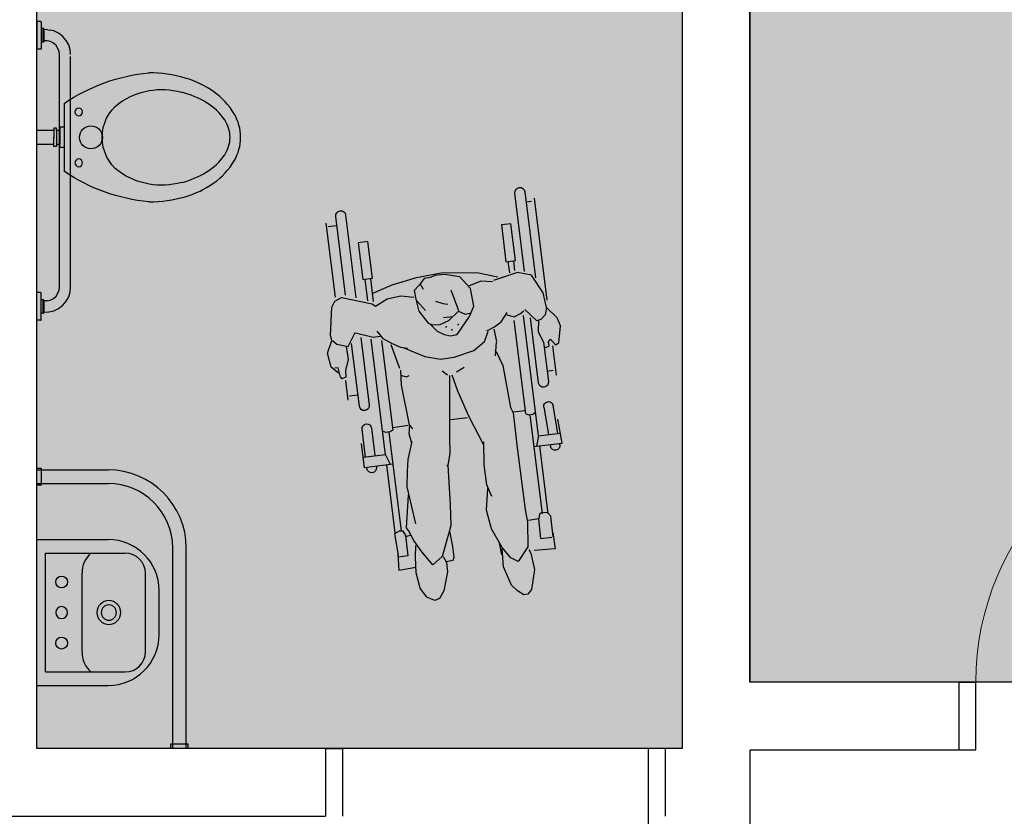
# Model space of a CAD drawing. Units: millimetres. Extents: x 11610 to 12046, y 17804 to 18189.
# Drawn here: x 11865 to 11868, y 18031 to 18033 of the extents above; entities that cross this region are included whole.
import ezdxf

# ---------------------------------------------------------------- set-up
doc = ezdxf.new("R2010")
doc.units = ezdxf.units.MM
for name, color, linetype in [('AR-ALV', 3, 'Continuous'), ('AR-PIS', 1, 'Continuous'), ('AR-POR', 2, 'Continuous'), ('AR-SAN', 1, 'Continuous'), ('XX-HTC', 201, 'Continuous'), ('XX-HTC RTF.', 22, 'Continuous'), ('XX-HTC SANIT.', 252, 'Continuous'), ('XX-SMB', 2, 'Continuous')]:
    doc.layers.add(name, color=color, linetype=linetype)
doc.layers.add('AR-POR1', color=1, linetype='Continuous', lineweight=9)
doc.layers.add('AR-ÁREA SANIT.', color=252, linetype='Continuous', plot=False)

# ---------------------------------------------------------------- blocks, each defined once
blk = doc.blocks.new('pne')
at = {"layer": 'XX-SMB', "color": 10}
for p, q in [((0.0467, -0.4465), (0.0601, -0.144)), ((0.0872, -0.1232), (0.0759, -0.3781)), ((0.106, -0.3566), (0.1164, -0.1245)), ((0.0692, -0.1529), (0.085, -0.1537)), ((0.6184, -0.1499), (0.6076, -0.3946)), ((0.6372, -0.3845), (0.6476, -0.1512)), ((0.6678, -0.3887), (0.6776, -0.1687)), ((0.6719, -0.1795), (0.6478, -0.1784)), ((0.1305, -0.3227), (0.1354, -0.2136)), ((0.1354, -0.2136), (0.1634, -0.2148)), ((0.1634, -0.2148), (0.1586, -0.3239)), ((0.5547, -0.3415), (0.5596, -0.2325)), ((0.5596, -0.2325), (0.5876, -0.2337)), ((0.5876, -0.2337), (0.5827, -0.3428)), ((0.1586, -0.3239), (0.1305, -0.3227)), ((0.1365, -0.3236), (0.1352, -0.3522)), ((0.1528, -0.3237), (0.1513, -0.3572)), ((0.3512, -0.3419), (0.2463, -0.3485)), ((0.2972, -0.3579), (0.3421, -0.3476)), ((0.3421, -0.3476), (0.3704, -0.3481)), ((0.4254, -0.3493), (0.3512, -0.3419)), ((0.5827, -0.3428), (0.5547, -0.3415)), ((0.5606, -0.3425), (0.5577, -0.4095)), ((0.577, -0.3426), (0.5742, -0.406)), ((0.0571, -0.4243), (0.0864, -0.3698)), ((0.0864, -0.3698), (0.1278, -0.3588)), ((0.1278, -0.3588), (0.1992, -0.3759)), ((0.2463, -0.3485), (0.1862, -0.3666)), ((0.2025, -0.3802), (0.2372, -0.3749)), ((0.2372, -0.3749), (0.2746, -0.3873)), ((0.2692, -0.3943), (0.2972, -0.3579)), ((0.3704, -0.3481), (0.3843, -0.353)), ((0.3843, -0.353), (0.403, -0.3541)), ((0.403, -0.3541), (0.419, -0.3724)), ((0.4152, -0.3708), (0.4083, -0.385)), ((0.419, -0.3724), (0.4352, -0.3868)), ((0.498, -0.3654), (0.4254, -0.3493)), ((0.5587, -0.3862), (0.498, -0.3654)), ((0.2632, -0.4465), (0.2692, -0.3943)), ((0.3086, -0.4574), (0.3259, -0.3943)), ((0.4352, -0.3868), (0.4324, -0.4125)), ((0.475, -0.3993), (0.4377, -0.4066)), ((0.5156, -0.4055), (0.475, -0.3993)), ((0.5519, -0.424), (0.5156, -0.4055)), ((0.6494, -0.3904), (0.5609, -0.4162)), ((0.6698, -0.4002), (0.6494, -0.3904)), ((0.6809, -0.4171), (0.6698, -0.4002)), ((0.0503, -0.468), (0.0571, -0.4243)), ((0.3536, -0.4318), (0.3397, -0.4352)), ((0.3752, -0.4237), (0.3536, -0.4318)), ((0.4066, -0.4484), (0.4304, -0.4169)), ((0.4324, -0.4125), (0.4261, -0.4489)), ((0.5609, -0.4162), (0.5519, -0.424)), ((0.6912, -0.4998), (0.6809, -0.4171)), ((0.2787, -0.4761), (0.2632, -0.4465)), ((0.3091, -0.4583), (0.2903, -0.4682)), ((0.3404, -0.4835), (0.3091, -0.4583)), ((0.4261, -0.4489), (0.4015, -0.4866)), ((0.0212, -0.5004), (0.0503, -0.468)), ((0.0503, -0.468), (0.0563, -0.4891)), ((0.0563, -0.4891), (0.07, -0.5018)), ((0.1141, -0.4684), (0.0818, -0.5046)), ((0.1037, -0.8425), (0.1196, -0.4857)), ((0.1281, -0.4792), (0.1177, -0.4725)), ((0.1472, -0.4878), (0.1281, -0.4792)), ((0.1713, -0.4785), (0.1472, -0.4878)), ((0.1871, -0.4992), (0.1668, -0.4733)), ((0.2903, -0.4682), (0.2771, -0.4663)), ((0.3184, -0.526), (0.2787, -0.4761)), ((0.3547, -0.4736), (0.3279, -0.4726)), ((0.3667, -0.4927), (0.3404, -0.4835)), ((0.3889, -0.4917), (0.3667, -0.4927)), ((0.395, -0.4904), (0.3767, -0.5119)), ((0.4015, -0.4866), (0.3889, -0.4917)), ((0.0138, -0.5249), (0.0212, -0.5004)), ((0.07, -0.5018), (0.0818, -0.5046)), ((0.0769, -0.5038), (0.0801, -0.5363)), ((0.0913, -0.6873), (0.0999, -0.4948)), ((0.1492, -0.4984), (0.1369, -0.7741)), ((0.2072, -0.5128), (0.1871, -0.4992)), ((0.2103, -0.519), (0.2054, -0.5555)), ((0.2311, -0.5229), (0.2072, -0.5128)), ((0.3767, -0.5119), (0.3574, -0.5229)), ((0.5381, -0.5202), (0.5135, -0.5368)), ((0.5544, -0.4978), (0.5381, -0.5202)), ((0.5665, -0.5148), (0.5442, -0.5137)), ((0.5575, -0.8627), (0.5727, -0.5201)), ((0.6166, -0.4978), (0.5665, -0.5148)), ((0.6023, -0.5129), (0.5934, -0.7127)), ((0.6421, -0.5359), (0.6179, -0.4963)), ((0.6864, -0.515), (0.6744, -0.5262)), ((0.6878, -0.5143), (0.6912, -0.4998)), ((0.7039, -0.5512), (0.6878, -0.5143)), ((0.0225, -0.5741), (0.0138, -0.5249)), ((0.0801, -0.5363), (0.067, -0.5698)), ((0.24, -0.5529), (0.2271, -0.525)), ((0.3387, -0.529), (0.3184, -0.526)), ((0.3574, -0.5229), (0.3387, -0.529)), ((0.4881, -0.5499), (0.4681, -0.5548)), ((0.5135, -0.5368), (0.4881, -0.5499)), ((0.5029, -0.5852), (0.5147, -0.5408)), ((0.5424, -0.5259), (0.5305, -0.7916)), ((0.6226, -0.714), (0.6308, -0.5284)), ((0.6744, -0.5262), (0.6421, -0.5359)), ((0.6475, -0.5351), (0.6451, -0.5744)), ((0.033, -0.5797), (0.0225, -0.5741)), ((0.0465, -0.5621), (0.033, -0.5797)), ((0.0521, -0.5689), (0.0465, -0.5621)), ((0.0513, -0.5817), (0.0521, -0.5689)), ((0.0674, -0.5687), (0.0622, -0.686)), ((0.2067, -0.558), (0.2124, -0.5977)), ((0.2741, -0.5773), (0.24, -0.5529)), ((0.3331, -0.5924), (0.2741, -0.5773)), ((0.4781, -0.5531), (0.4185, -0.5834)), ((0.6451, -0.5744), (0.6552, -0.6063)), ((0.6962, -0.5924), (0.7039, -0.5512)), ((0.0368, -0.6685), (0.0406, -0.5821)), ((0.0664, -0.5862), (0.0513, -0.5817)), ((0.2087, -0.5849), (0.1922, -0.6283)), ((0.3736, -0.5952), (0.3331, -0.5924)), ((0.4185, -0.5834), (0.3736, -0.5952)), ((0.4951, -0.6131), (0.5029, -0.5852)), ((0.6552, -0.6063), (0.6558, -0.6251)), ((0.6716, -0.6243), (0.6756, -0.5963)), ((0.6756, -0.5963), (0.6862, -0.5965)), ((0.6765, -0.6123), (0.6962, -0.5924)), ((0.1922, -0.6283), (0.1789, -0.7526)), ((0.3063, -0.625), (0.3301, -0.6364)), ((0.357, -0.6431), (0.371, -0.6301)), ((0.4776, -0.6388), (0.469, -0.6359)), ((0.4923, -0.6336), (0.4776, -0.6388)), ((0.4943, -0.6621), (0.4923, -0.6178)), ((0.6543, -0.6931), (0.6568, -0.6352)), ((0.6558, -0.6251), (0.6674, -0.6297)), ((0.6716, -0.6243), (0.6674, -0.6297)), ((0.0643, -0.6544), (0.0458, -0.6536)), ((0.3302, -0.6929), (0.3432, -0.6447)), ((0.3509, -0.6445), (0.3656, -0.8243)), ((0.4801, -0.7801), (0.4943, -0.6621)), ((0.3041, -0.7683), (0.3302, -0.6929)), ((0.6496, -0.6813), (0.6255, -0.6802)), ((0.1789, -0.7526), (0.1729, -0.7693)), ((0.046, -0.8399), (0.0535, -0.7575)), ((0.0818, -0.7601), (0.0744, -0.841)), ((0.1154, -0.7778), (0.1069, -0.7728)), ((0.1245, -0.7786), (0.1115, -1.0723)), ((0.1279, -0.7783), (0.1154, -0.7778)), ((0.1369, -0.7741), (0.1279, -0.7783)), ((0.1717, -0.766), (0.1372, -0.7649)), ((0.1729, -0.7693), (0.1695, -0.8726)), ((0.2673, -0.8553), (0.3041, -0.7683)), ((0.3577, -0.7743), (0.3077, -0.7724)), ((0.4708, -0.7931), (0.4801, -0.7801)), ((0.4832, -0.8062), (0.479, -0.78)), ((0.5284, -0.7839), (0.4836, -0.7813)), ((0.592, -0.781), (0.5884, -0.8622)), ((0.6167, -0.8653), (0.6204, -0.7823)), ((0.0361, -0.8695), (0.0432, -0.7981)), ((0.4778, -0.8353), (0.4832, -0.8062)), ((0.5425, -0.7972), (0.5294, -1.0909)), ((0.5305, -0.7916), (0.5391, -0.7966)), ((0.5391, -0.7966), (0.5516, -0.7972)), ((0.5516, -0.7972), (0.5606, -0.7929)), ((0.1038, -0.8425), (0.0391, -0.8396)), ((0.3656, -0.8243), (0.3683, -0.8736)), ((0.4918, -0.8818), (0.4757, -0.8303)), ((0.6224, -0.8955), (0.6251, -0.8239)), ((0.1206, -0.8732), (0.0362, -0.8694)), ((0.0429, -0.8737), (0.0432, -0.8698)), ((0.104, -0.8427), (0.1124, -0.8723)), ((0.2698, -0.9147), (0.266, -0.8477)), ((0.5572, -0.8629), (0.5462, -0.8916)), ((0.5575, -0.8627), (0.6235, -0.8656)), ((0.0716, -0.871), (0.0712, -0.8762)), ((0.0933, -1.0737), (0.1022, -0.8724)), ((0.1695, -0.8726), (0.1597, -1.056)), ((0.3683, -0.8736), (0.3767, -0.9074)), ((0.4969, -0.9165), (0.4918, -0.8818)), ((0.538, -0.8918), (0.6224, -0.8955)), ((0.5474, -1.0939), (0.5563, -0.8926)), ((0.5869, -0.895), (0.5868, -0.8975)), ((0.6152, -0.8988), (0.6153, -0.8949)), ((0.267, -0.9749), (0.2698, -0.9147)), ((0.3767, -0.9074), (0.3792, -1.0251)), ((0.3767, -0.9074), (0.3801, -0.9095)), ((0.5012, -0.9621), (0.4969, -0.9165)), ((0.2546, -1.01), (0.267, -0.9749)), ((0.2738, -1.0484), (0.265, -0.9856)), ((0.484, -1.0728), (0.5012, -0.9621)), ((0.5128, -1.0821), (0.4996, -0.9865)), ((0.3792, -1.0251), (0.3825, -1.0856)), ((0.0865, -1.0818), (0.0944, -1.0711)), ((0.0944, -1.0711), (0.1112, -1.0683)), ((0.1122, -1.0686), (0.1192, -1.0717)), ((0.1192, -1.0717), (0.122, -1.0863)), ((0.1597, -1.056), (0.1561, -1.0936)), ((0.2634, -1.1047), (0.2738, -1.0484)), ((0.0846, -1.1426), (0.0865, -1.0818)), ((0.1212, -1.1449), (0.122, -1.0863)), ((0.1232, -1.0864), (0.1526, -1.0885)), ((0.1561, -1.0936), (0.161, -1.1659)), ((0.3808, -1.1479), (0.3863, -1.1018)), ((0.3825, -1.0856), (0.3906, -1.1107)), ((0.4941, -1.1212), (0.5074, -1.0901)), ((0.5074, -1.0901), (0.5128, -1.0821)), ((0.5162, -1.1044), (0.5231, -1.0912)), ((0.5231, -1.0912), (0.5355, -1.0896)), ((0.5355, -1.0896), (0.549, -1.097)), ((0.549, -1.097), (0.544, -1.1601)), ((0.0803, -1.1782), (0.0832, -1.1302)), ((0.2361, -1.1618), (0.2634, -1.1047)), ((0.3906, -1.1107), (0.4143, -1.174)), ((0.4735, -1.1555), (0.4941, -1.1212)), ((0.5025, -1.1059), (0.5146, -1.1078)), ((0.5146, -1.1645), (0.5162, -1.1044)), ((0.1212, -1.1449), (0.0885, -1.1433)), ((0.2394, -1.1839), (0.2428, -1.1475)), ((0.3798, -1.1796), (0.3808, -1.1479)), ((0.4438, -1.1963), (0.4735, -1.1555)), ((0.4933, -1.1702), (0.4896, -1.1356)), ((0.5448, -1.1585), (0.545, -1.2045)), ((0.0814, -1.1784), (0.1431, -1.1787)), ((0.1535, -1.1857), (0.1467, -1.2343)), ((0.1592, -1.1738), (0.1535, -1.1857)), ((0.161, -1.1659), (0.1928, -1.2065)), ((0.2132, -1.1946), (0.2361, -1.1618)), ((0.2371, -1.2193), (0.2369, -1.1647)), ((0.383, -1.1874), (0.3798, -1.1796)), ((0.4048, -1.1897), (0.383, -1.1874)), ((0.412, -1.1747), (0.4034, -1.1926)), ((0.4143, -1.174), (0.4438, -1.1963)), ((0.4951, -1.2159), (0.4933, -1.1702)), ((0.5146, -1.1645), (0.5446, -1.1664)), ((0.1928, -1.2065), (0.2132, -1.1946)), ((0.4034, -1.1926), (0.4029, -1.2206)), ((0.4871, -1.262), (0.4951, -1.2159)), ((0.545, -1.2045), (0.4944, -1.1992)), ((0.1467, -1.2343), (0.1601, -1.2917)), ((0.2177, -1.2745), (0.2371, -1.2193)), ((0.4029, -1.2206), (0.4179, -1.2754)), ((0.2017, -1.2931), (0.2177, -1.2745)), ((0.4179, -1.2754), (0.4321, -1.2976)), ((0.4694, -1.2903), (0.4871, -1.262)), ((0.1601, -1.2917), (0.1725, -1.3048)), ((0.1835, -1.3057), (0.2017, -1.2931)), ((0.4321, -1.2976), (0.4466, -1.3021)), ((0.4466, -1.3021), (0.4694, -1.2903)), ((0.1725, -1.3048), (0.1835, -1.3057))]:
    blk.add_line(p, q, dxfattribs=at)
for centre, radius, start, end in [((0.1018, -0.1238), 0.0146, 357.4524, 177.4524), ((0.633, -0.1505), 0.0146, 357.4524, 177.4524), ((0.0767, -0.6867), 0.0146, 177.4524, 357.4524), ((0.608, -0.7134), 0.0146, 177.4524, 357.4524), ((0.0676, -0.7588), 0.0142, 354.7895, 174.7895), ((0.6062, -0.7817), 0.0142, 357.4524, 177.4524), ((0.057, -0.875), 0.0142, 174.7895, 354.7895), ((0.601, -0.8981), 0.0142, 177.4524, 357.4524)]:
    blk.add_arc(centre, radius, start, end, dxfattribs=at)
for p in [(0.3138, -0.4972), (0.3332, -0.5109), (0.3493, -0.5016)]:
    blk.add_point(p, dxfattribs=at)
blk = doc.blocks.new('BASE PALACIO')
at = {"layer": 'AR-PIS', "linetype": 'Continuous'}
h = blk.add_hatch(dxfattribs=at)
h.set_pattern_fill('NET', color=252, scale=0.126, style=0)
h.set_pattern_definition([(0, (12154.64022, 20815.58055), (0, 0.40005), []), (90, (12154.64022, 20815.58055), (-0.40005, 2e-17), [])])
h.paths.add_polyline_path([(12479.9425, 18047.2515), (12479.9425, 18046.6515), (12479.6425, 18046.6515), (12479.6175, 18046.8015), (12479.3175, 18046.8015), (12479.2925, 18046.6515), (12478.9925, 18046.6515), (12478.9925, 18047.2529), (12479.2925, 18047.2529), (12479.3175, 18047.1029), (12479.6175, 18047.1029), (12479.6425, 18047.2529), (12479.9425, 18047.2529)], flags=16)
h.paths.add_polyline_path([(12494.3425, 18047.2515), (12494.3425, 18046.6515), (12494.0425, 18046.6515), (12494.0175, 18046.8015), (12493.7175, 18046.8015), (12493.6925, 18046.6515), (12493.3925, 18046.6515), (12493.3925, 18047.2529), (12493.6925, 18047.2529), (12493.7175, 18047.1029), (12494.0175, 18047.1029), (12494.0425, 18047.2529), (12494.3425, 18047.2529)], flags=16)
h.paths.add_polyline_path([(12508.7425, 18047.2515), (12508.7425, 18046.6515), (12508.4425, 18046.6515), (12508.4175, 18046.8015), (12508.1175, 18046.8015), (12508.0925, 18046.6515), (12507.7925, 18046.6515), (12507.7925, 18047.2529), (12508.0925, 18047.2529), (12508.1175, 18047.1029), (12508.4175, 18047.1029), (12508.4425, 18047.2529), (12508.7425, 18047.2529)], flags=16)
h.paths.add_polyline_path([(12508.7425, 18037.2515), (12508.7425, 18036.6515), (12508.4425, 18036.6515), (12508.4175, 18036.8015), (12508.1175, 18036.8015), (12508.0925, 18036.6515), (12507.7925, 18036.6515), (12507.7925, 18037.2529), (12508.0925, 18037.2529), (12508.1175, 18037.1029), (12508.4175, 18037.1029), (12508.4425, 18037.2529), (12508.7425, 18037.2529)], flags=16)
h.paths.add_polyline_path([(12508.7425, 18027.2515), (12508.7425, 18026.6515), (12508.4425, 18026.6515), (12508.4175, 18026.8015), (12508.1175, 18026.8015), (12508.0925, 18026.6515), (12507.7925, 18026.6515), (12507.7925, 18027.2529), (12508.0925, 18027.2529), (12508.1175, 18027.1029), (12508.4175, 18027.1029), (12508.4425, 18027.2529), (12508.7425, 18027.2529)], flags=16)
edge = h.paths.add_edge_path()
edge.add_arc((12436.7015, 18071.8891), 50.8068, 337.70758, 338.02864)
edge.add_line((12483.8183, 18052.8801), (12483.8326, 18052.8801))
edge.add_line((12483.8326, 18052.8801), (12483.8326, 18056.8392))
edge.add_line((12483.8326, 18056.8392), (12485.034, 18056.8401))
edge.add_line((12485.034, 18056.8401), (12485.034, 18056.3801))
edge.add_line((12485.034, 18056.3801), (12485.3725, 18056.3801))
edge.add_arc((12485.3725, 18047.0101), 9.37, 44.32585, 90, ccw=False)
edge.add_line((12492.0756, 18053.5573), (12492.4047, 18053.8787))
edge.add_arc((12485.3706, 18047.0084), 9.8325, 35.68965, 44.32504, ccw=False)
edge.add_line((12493.3565, 18052.7447), (12492.3941, 18051.2844))
edge.add_line((12492.3941, 18051.2844), (12493.0304, 18049.9298))
edge.add_line((12493.0304, 18049.9298), (12494.8017, 18049.7883))
edge.add_arc((12485.3715, 18047.0099), 9.831, 7.4527, 16.41626, ccw=False)
edge.add_line((12495.1194, 18048.2851), (12510.7733, 18048.2851))
edge.add_line((12510.7733, 18048.2851), (12510.7733, 18048.2847))
edge.add_line((12510.7733, 18048.2847), (12515.6733, 18048.2847))
edge.add_line((12515.6733, 18048.2847), (12515.6733, 18041.6515))
edge.add_line((12515.6733, 18041.6515), (12510.7733, 18041.6515))
edge.add_line((12510.7733, 18041.6515), (12510.7733, 18024.2443))
edge.add_line((12510.7733, 18024.2443), (12495.3386, 18024.2862))
edge.add_line((12495.3386, 18024.2862), (12495.324, 18026.8408))
edge.add_line((12495.324, 18026.8408), (12495.3094, 18029.3989))
edge.add_line((12495.3094, 18029.3989), (12494.3425, 18029.4013))
edge.add_line((12494.3425, 18029.4013), (12494.3425, 18044.5015))
edge.add_line((12494.3425, 18044.5015), (12479.8896, 18044.5011))
edge.add_line((12479.8896, 18044.5011), (12478.9918, 18044.5011))
edge.add_line((12478.9918, 18044.5011), (12479.4261, 18044.5015))
edge.add_line((12479.4261, 18044.5015), (12479.2089, 18044.5011))
edge.add_line((12479.2089, 18044.5011), (12478.995, 18044.5015))
edge.add_line((12478.995, 18044.5015), (12478.9924, 18044.6045))
edge.add_line((12478.9924, 18044.6045), (12478.9913, 18044.5676))
edge.add_line((12478.9913, 18044.5676), (12478.9917, 18044.5011))
edge.add_line((12478.9917, 18044.5011), (12478.9925, 18044.7))
edge.add_line((12478.9925, 18044.7), (12478.9925, 18044.823))
edge.add_line((12478.9925, 18044.823), (12478.9925, 18044.9461))
edge.add_line((12478.9925, 18044.9461), (12478.9925, 18045.5343))
edge.add_line((12478.9925, 18045.5343), (12478.9925, 18045.7757))
edge.add_line((12478.9925, 18045.7757), (12478.9925, 18045.523))
edge.add_line((12478.9925, 18045.523), (12478.9918, 18044.5011))
edge.add_line((12478.9918, 18044.5011), (12478.9909, 18045.4336))
edge.add_line((12478.9909, 18045.4336), (12478.9925, 18045.2986))
edge.add_line((12478.9925, 18045.2986), (12478.9925, 18045.523))
edge.add_line((12478.9925, 18045.523), (12478.9925, 18046.0871))
edge.add_line((12478.9925, 18046.0871), (12478.9925, 18046.6511))
edge.add_line((12478.9925, 18046.6511), (12478.9925, 18047.2525))
edge.add_line((12478.9925, 18047.2525), (12478.9892, 18047.7869))
edge.add_line((12478.9892, 18047.7869), (12478.9927, 18047.8568))
edge.add_line((12478.9927, 18047.8568), (12478.9925, 18048.5426))
edge.add_line((12478.9925, 18048.5426), (12478.9909, 18045.4336))
edge.add_line((12478.9909, 18045.4336), (12478.9917, 18045.3035))
edge.add_line((12478.9917, 18045.3035), (12478.9925, 18045.1733))
edge.add_line((12478.9925, 18045.1733), (12478.9925, 18045.1056))
edge.add_line((12478.9925, 18045.1056), (12478.9925, 18044.921))
edge.add_line((12478.9925, 18044.921), (12478.9925, 18044.888))
edge.add_line((12478.9925, 18044.888), (12478.9925, 18044.8714))
edge.add_line((12478.9925, 18044.8714), (12478.9925, 18044.7857))
edge.add_line((12478.9925, 18044.7857), (12478.9925, 18044.7))
edge.add_line((12478.9925, 18044.7), (12478.9925, 18044.7677))
edge.add_line((12478.9925, 18044.7677), (12478.9975, 18044.8354))
edge.add_line((12478.9975, 18044.8354), (12478.9925, 18044.8159))
edge.add_line((12478.9925, 18044.8159), (12478.9925, 18044.7769))
edge.add_line((12478.9925, 18044.7769), (12478.9925, 18044.6989))
edge.add_line((12478.9925, 18044.6989), (12478.9924, 18044.6341))
edge.add_line((12478.9924, 18044.6341), (12478.9918, 18044.5011))
edge.add_line((12478.9918, 18044.5011), (12478.9925, 18044.8549))
edge.add_line((12478.9925, 18044.8549), (12478.9925, 18045.2088))
edge.add_line((12478.9925, 18045.2088), (12478.9925, 18045.1056))
edge.add_line((12478.9925, 18045.1056), (12478.9925, 18045.7615))
edge.add_line((12478.9925, 18045.7615), (12478.9925, 18048.5426))
edge.add_line((12478.9925, 18048.5426), (12484.3825, 18048.543))
edge.add_line((12484.3825, 18048.543), (12484.3825, 18048.843))
edge.add_line((12484.3825, 18048.843), (12477.9261, 18048.8402))
edge.add_line((12477.9261, 18048.8402), (12477.9261, 18049.0538))
edge.add_line((12477.9261, 18049.0538), (12477.9426, 18049.0565))
edge.add_line((12477.9426, 18049.0565), (12481.7726, 18050.393))
edge.add_line((12481.7726, 18050.393), (12483.7111, 18052.6164))
at = {"layer": 'AR-ALV'}
for p, q in [((12492.5775, 18033.2625), (12492.5775, 18030.9525)), ((12490.4775, 18030.7576), (12490.4775, 18033.0576)), ((12492.3775, 18033.0576), (12492.3775, 18030.7576)), ((12493.1925, 18030.9525), (12492.5775, 18030.9525)), ((12493.1925, 18030.9525), (12493.2425, 18030.9525)), ((12493.1925, 18030.9525), (12493.1925, 18030.7525)), ((12493.2425, 18030.8125), (12493.2425, 18030.9525)), ((12493.2425, 18030.753), (12493.2425, 18030.9525)), ((12491.3275, 18030.7576), (12490.4775, 18030.7576)), ((12491.3275, 18030.7576), (12491.3275, 18030.5576)), ((12491.3275, 18030.7576), (12491.3775, 18030.7576)), ((12491.3775, 18030.7576), (12491.3775, 18030.5576)), ((12492.2775, 18030.7576), (12492.2775, 18030.5576)), ((12492.3275, 18030.7576), (12492.2775, 18030.7576)), ((12492.3275, 18030.7576), (12492.3275, 18030.5576)), ((12492.3775, 18030.7576), (12492.3275, 18030.7576)), ((12493.1925, 18030.7525), (12492.5775, 18030.7525)), ((12492.5775, 18030.7525), (12492.5775, 18029.4025)), ((12493.1925, 18030.753), (12493.2425, 18030.753)), ((12489.4275, 18030.5576), (12491.3275, 18030.5576))]:
    blk.add_line(p, q, dxfattribs=at)
at = {"layer": 'AR-POR'}
blk.add_line((12492.2775, 18030.5579), (12492.2775, 18029.6579), dxfattribs=at)
at = {"layer": 'AR-POR1'}
blk.add_arc((12494.0425, 18030.9525), 0.8, 90, 180, dxfattribs=at)
at = {"layer": 'AR-SAN'}
for p, q in [((12490.4886, 18032.8981), (12490.4775, 18032.8981)), ((12490.4775, 18032.8981), (12490.4775, 18032.8168)), ((12490.4886, 18032.8981), (12490.4897, 18032.8978)), ((12490.4897, 18032.8978), (12490.4904, 18032.897)), ((12490.4904, 18032.897), (12490.4907, 18032.896)), ((12490.4907, 18032.896), (12490.4907, 18032.859)), ((12490.4965, 18032.8775), (12490.4907, 18032.8775)), ((12490.4976, 18032.8772), (12490.4965, 18032.8775)), ((12490.4965, 18032.8377), (12490.4965, 18032.8775)), ((12490.4983, 18032.8765), (12490.4976, 18032.8772)), ((12490.4986, 18032.8755), (12490.4983, 18032.8765)), ((12490.4986, 18032.8397), (12490.4986, 18032.8755)), ((12490.5094, 18032.8737), (12490.4986, 18032.8741)), ((12490.5094, 18032.8737), (12490.5179, 18032.8725)), ((12490.5276, 18032.8702), (12490.5179, 18032.8725)), ((12490.5414, 18032.8636), (12490.5276, 18032.8702)), ((12490.4907, 18032.8574), (12490.4907, 18032.8189)), ((12490.4965, 18032.8377), (12490.4907, 18032.8377)), ((12490.4965, 18032.8377), (12490.4976, 18032.838)), ((12490.4976, 18032.838), (12490.4983, 18032.8387)), ((12490.4983, 18032.8387), (12490.4986, 18032.8397)), ((12490.5078, 18032.8411), (12490.4986, 18032.8411)), ((12490.5136, 18032.8403), (12490.5078, 18032.8411)), ((12490.5198, 18032.8379), (12490.5136, 18032.8403)), ((12490.5263, 18032.8342), (12490.5198, 18032.8379)), ((12490.5538, 18032.8542), (12490.5414, 18032.8636)), ((12490.5639, 18032.8424), (12490.5538, 18032.8542)), ((12490.5712, 18032.8291), (12490.5639, 18032.8424)), ((12490.4886, 18032.8168), (12490.4775, 18032.8168)), ((12490.4897, 18032.8171), (12490.4886, 18032.8168)), ((12490.4904, 18032.8178), (12490.4897, 18032.8171)), ((12490.4907, 18032.8189), (12490.4904, 18032.8178)), ((12490.5341, 18032.8272), (12490.5263, 18032.8342)), ((12490.5397, 18032.8187), (12490.5341, 18032.8272)), ((12490.543, 18032.8096), (12490.5397, 18032.8187)), ((12490.544, 18032.8005), (12490.543, 18032.8096)), ((12490.5756, 18032.8149), (12490.5712, 18032.8291)), ((12490.577, 18032.8005), (12490.5756, 18032.8149)), ((12490.544, 18032.1161), (12490.544, 18032.8005)), ((12490.577, 18032.1161), (12490.577, 18032.7952)), ((12490.5276, 18032.5776), (12490.4775, 18032.5776)), ((12490.5276, 18032.5363), (12490.4775, 18032.5363)), ((12490.543, 18032.1069), (12490.544, 18032.1161)), ((12490.5756, 18032.1016), (12490.577, 18032.1161)), ((12490.4886, 18032.0997), (12490.4775, 18032.0997)), ((12490.4775, 18032.0185), (12490.4775, 18032.0997)), ((12490.4897, 18032.0995), (12490.4886, 18032.0997)), ((12490.4904, 18032.0987), (12490.4897, 18032.0995)), ((12490.4907, 18032.0977), (12490.4904, 18032.0987)), ((12490.4907, 18032.0591), (12490.4907, 18032.0977)), ((12490.5172, 18032.0777), (12490.5263, 18032.0824)), ((12490.5263, 18032.0824), (12490.5341, 18032.0894)), ((12490.5341, 18032.0894), (12490.5397, 18032.0978)), ((12490.5397, 18032.0978), (12490.543, 18032.1069)), ((12490.5639, 18032.0741), (12490.5712, 18032.0875)), ((12490.5712, 18032.0875), (12490.5756, 18032.1016)), ((12490.4965, 18032.0789), (12490.4907, 18032.0789)), ((12490.4907, 18032.0205), (12490.4907, 18032.0576)), ((12490.4976, 18032.0786), (12490.4965, 18032.0789)), ((12490.4965, 18032.0391), (12490.4965, 18032.0789)), ((12490.4983, 18032.0779), (12490.4976, 18032.0786)), ((12490.4986, 18032.0768), (12490.4983, 18032.0779)), ((12490.4986, 18032.0411), (12490.4986, 18032.0768)), ((12490.5078, 18032.0754), (12490.4986, 18032.0754)), ((12490.5078, 18032.0754), (12490.5172, 18032.0777)), ((12490.5414, 18032.0529), (12490.5538, 18032.0623)), ((12490.5538, 18032.0623), (12490.5639, 18032.0741)), ((12490.4965, 18032.0391), (12490.4907, 18032.0391)), ((12490.4965, 18032.0391), (12490.4976, 18032.0393)), ((12490.4976, 18032.0393), (12490.4983, 18032.0401)), ((12490.4983, 18032.0401), (12490.4986, 18032.0411)), ((12490.4986, 18032.0424), (12490.5131, 18032.0429)), ((12490.5131, 18032.0429), (12490.5276, 18032.0464)), ((12490.5276, 18032.0464), (12490.5414, 18032.0529)), ((12490.4886, 18032.0185), (12490.4775, 18032.0185)), ((12490.4886, 18032.0185), (12490.4897, 18032.0188)), ((12490.4897, 18032.0188), (12490.4904, 18032.0195)), ((12490.4904, 18032.0195), (12490.4907, 18032.0205)), ((12490.4775, 18031.5726), (12490.4775, 18031.5826)), ((12490.4775, 18031.5826), (12490.4907, 18031.5826)), ((12490.4775, 18031.5776), (12490.6875, 18031.5776)), ((12490.4775, 18031.5326), (12490.4775, 18031.5726)), ((12490.4907, 18031.5826), (12490.4907, 18031.5326)), ((12490.4775, 18031.5376), (12490.6875, 18031.5376)), ((12490.4907, 18031.5326), (12490.4775, 18031.5326)), ((12490.4775, 18030.9426), (12490.4775, 18031.3726)), ((12490.4775, 18031.3726), (12490.6875, 18031.3726)), ((12490.4775, 18031.1576), (12490.4775, 18031.3726)), ((12490.5025, 18030.9826), (12490.5025, 18031.3326)), ((12490.5025, 18031.3326), (12490.7375, 18031.3326)), ((12490.8775, 18030.7576), (12490.8775, 18031.3476)), ((12490.9175, 18030.7576), (12490.9175, 18031.3476)), ((12490.6105, 18031.1576), (12490.6105, 18031.2736)), ((12490.7975, 18031.0426), (12490.7975, 18031.2726)), ((12490.8375, 18031.0926), (12490.8375, 18031.2226)), ((12490.4775, 18030.9426), (12490.4775, 18031.1576)), ((12490.5025, 18030.9845), (12490.5025, 18031.1576)), ((12490.6105, 18031.0416), (12490.6105, 18031.1576)), ((12490.5025, 18030.9826), (12490.7375, 18030.9826)), ((12490.4775, 18030.9426), (12490.6875, 18030.9426)), ((12490.8725, 18030.7576), (12490.8725, 18030.7708)), ((12490.8725, 18030.7708), (12490.9225, 18030.7708)), ((12490.8825, 18030.7576), (12490.8725, 18030.7576)), ((12490.9225, 18030.7576), (12490.8825, 18030.7576)), ((12490.9225, 18030.7708), (12490.9225, 18030.7576))]:
    blk.add_line(p, q, dxfattribs=at)
at = {"layer": 'AR-SAN', "extrusion": (-1.22426e-16, 2.09098e-18, -1)}
for p, q in [((12490.5575, 18032.6569), (12490.5575, 18032.4569)), ((12490.5276, 18032.5842), (12490.5276, 18032.5563)), ((12490.535, 18032.5842), (12490.5276, 18032.5842)), ((12490.535, 18032.5776), (12490.535, 18032.5842)), ((12490.535, 18032.5776), (12490.535, 18032.5363)), ((12490.5448, 18032.5776), (12490.535, 18032.5776)), ((12490.5448, 18032.5869), (12490.5448, 18032.5776)), ((12490.5575, 18032.5869), (12490.5448, 18032.5869)), ((12490.5448, 18032.5776), (12490.5448, 18032.5363)), ((12490.5276, 18032.5297), (12490.5276, 18032.5576)), ((12490.535, 18032.5297), (12490.5276, 18032.5297)), ((12490.5448, 18032.5363), (12490.535, 18032.5363)), ((12490.535, 18032.5363), (12490.535, 18032.5297)), ((12490.5448, 18032.5269), (12490.5448, 18032.5363)), ((12490.5575, 18032.5269), (12490.5448, 18032.5269))]:
    blk.add_line(p, q, dxfattribs=at)
for points in [[(-12490.8075, 18032.3669, -0.071025), (-12490.9145, 18032.3822, -0.082582), (-12490.9984, 18032.4226, -0.106798), (-12491.0587, 18032.488, -0.133792), (-12491.0775, 18032.5569, -0.133792), (-12491.0587, 18032.6259, -0.106798), (-12490.9984, 18032.6913, -0.082582), (-12490.9145, 18032.7317, -0.071025), (-12490.8075, 18032.7469, -0.071025)], [(-12490.9032, 18032.4238, -0.07493), (-12490.9765, 18032.4544, -0.107012), (-12491.0306, 18032.5058, -0.150871), (-12491.0464, 18032.5569, -0.150871), (-12491.0306, 18032.6081, -0.107012), (-12490.9765, 18032.6595, -0.07493), (-12490.9032, 18032.6901, -0.031121)]]:
    blk.add_lwpolyline(points, format="xyb", dxfattribs=at)
at = {"layer": 'AR-SAN'}
blk.add_lwpolyline([(12490.568, 18031.1576, 1), (12490.533, 18031.1576, 1)], format="xyb", close=True, dxfattribs=at)
at = {"layer": 'AR-SAN', "extrusion": (-1.22426e-16, 2.09098e-18, -1)}
for centre in [(-12490.6008, 18032.6319), (-12490.6008, 18032.4819)]:
    blk.add_circle(centre, 0.0113, dxfattribs=at)
at = {"layer": 'AR-SAN'}
for centre, radius in [((12490.6368, 18032.5569), 0.0337), ((12490.5505, 18031.2476), 0.0175), ((12490.5505, 18031.0676), 0.0175)]:
    blk.add_circle(centre, radius, dxfattribs=at)
at = {"layer": 'AR-SAN', "extrusion": (-1.22426e-16, 2.09098e-18, -1)}
for centre, radius, start, end in [((-12490.8616, 18032.2044), 0.5453, 56.0995, 84.3028), ((-12490.8454, 18032.4808), 0.2171, 54.6285, 105.4337), ((-12490.797, 18032.5569), 0.1271, 307.4525, 52.5475), ((-12490.86, 18032.9051), 0.5407, 275.576, 304.0218), ((-12490.8454, 18032.6331), 0.2171, 254.5663, 305.3715)]:
    blk.add_arc(centre, radius, start, end, dxfattribs=at)
at = {"layer": 'AR-SAN'}
for centre, radius, start, end in [((12490.6875, 18031.3476), 0.23, 360, 90), ((12490.6875, 18031.3476), 0.19, 360, 90), ((12490.6875, 18031.2226), 0.15, 360, 90), ((12490.5292, 18031.3284), 0.0268, 170.9434, 175.0985), ((12490.6925, 18031.2731), 0.082, 133.5344, 179.685), ((12490.7375, 18031.2726), 0.06, 0, 90), ((12490.6895, 18031.1576), 0.035, 0, 180), ((12490.6895, 18031.1576), 0.035, 180, 0), ((12490.6895, 18031.1576), 0.0225, 0, 180), ((12490.6895, 18031.1576), 0.0225, 180, 0), ((12490.6875, 18031.0926), 0.15, 270, 0), ((12490.6925, 18031.042), 0.082, 180.315, 226.4656), ((12490.7375, 18031.0426), 0.06, 270, 0), ((12490.5292, 18030.9868), 0.0268, 184.9015, 189.0566)]:
    blk.add_arc(centre, radius, start, end, dxfattribs=at)
at = {"layer": 'XX-SMB', "extrusion": (-1.50882e-05, 0.000107703, 1), "xscale": -1, "rotation": 4.549389735113767}
blk.add_blockref('pne', (12491.9914, 18032.5262, 1.7537), dxfattribs=at)

msp = doc.modelspace()

# ---------------------------------------------------------------- hatches: boundary and pattern name
at = {"layer": 'XX-HTC', "linetype": 'ByBlock'}
h = msp.add_hatch(color=252, dxfattribs=at)
h.dxf.hatch_style = 1
h.paths.add_polyline_path([(11862.566, 18044.3025), (11868.331, 18044.3025), (11868.331, 18037.2525), (11868.2308, 18037.2519), (11868.2058, 18037.1019), (11867.9058, 18037.1019), (11867.8808, 18037.2519), (11867.5808, 18037.2519), (11867.5808, 18036.6519), (11867.8808, 18036.6519), (11867.9058, 18036.8019), (11868.2058, 18036.8019), (11868.2308, 18036.6519), (11868.331, 18036.6519), (11868.3315, 18030.9525), (11866.766, 18030.9525), (11866.766, 18033.2625), (11862.566, 18033.2625)])
at = {"layer": 'XX-HTC RTF.', "linetype": 'ByBlock'}
h = msp.add_hatch(dxfattribs=at)
h.set_pattern_fill('ANSI31', color=252, scale=0.25)
edge = h.paths.add_edge_path()
edge.add_line((11869.7987, 18024.257), (11869.7979, 18029.4025))
edge.add_line((11869.7979, 18029.4025), (11836.791, 18029.4022))
edge.add_line((11836.791, 18029.4022), (11836.791, 18029.1525))
edge.add_line((11836.791, 18029.1525), (11830.031, 18029.1525))
edge.add_line((11830.031, 18029.1525), (11830.031, 18029.4025))
edge.add_line((11830.031, 18029.4025), (11829.431, 18029.4019))
edge.add_line((11829.431, 18029.4019), (11829.431, 18043.1325))
edge.add_line((11829.431, 18043.1325), (11829.3811, 18043.1325))
edge.add_line((11829.3811, 18043.1325), (11829.381, 18043.1725))
edge.add_line((11829.381, 18043.1725), (11825.2555, 18043.175))
edge.add_line((11825.2555, 18043.175), (11825.2427, 18029.4297))
edge.add_line((11825.2427, 18029.4297), (11771.6927, 18029.4297))
edge.add_line((11771.6927, 18029.4297), (11771.6927, 18031.8926))
edge.add_line((11771.6927, 18031.8926), (11767.883, 18031.8947))
edge.add_line((11767.883, 18031.8947), (11767.8829, 18029.6461))
edge.add_line((11767.8829, 18029.6461), (11769.363, 18029.646))
edge.add_line((11769.363, 18029.646), (11769.3629, 18029.2596))
edge.add_line((11769.3629, 18029.2596), (11750.806, 18029.261))
edge.add_line((11750.806, 18029.261), (11750.806, 18029.646))
edge.add_line((11750.806, 18029.646), (11752.227, 18029.646))
edge.add_line((11752.227, 18029.646), (11752.227, 18031.9331))
edge.add_line((11752.227, 18031.9331), (11746.8815, 18031.9331))
edge.add_line((11746.8815, 18031.9331), (11746.8805, 18045.6424))
edge.add_line((11746.8805, 18045.6424), (11744.391, 18045.6424))
edge.add_line((11744.391, 18045.6424), (11741.951, 18045.6425))
edge.add_line((11741.951, 18045.6425), (11740.6799, 18045.6425))
edge.add_line((11740.6799, 18045.6425), (11740.6799, 18037.2545))
edge.add_line((11740.6799, 18037.2545), (11740.6799, 18037.2545))
edge.add_line((11740.6799, 18037.2545), (11740.6799, 18028.3025))
edge.add_line((11740.6799, 18028.3025), (11737.561, 18028.3025))
edge.add_line((11737.561, 18028.3025), (11737.561, 18025.6955))
edge.add_line((11737.561, 18025.6955), (11740.6799, 18025.6955))
edge.add_line((11740.6799, 18025.6955), (11740.6799, 18020.8858))
edge.add_line((11740.6799, 18020.8858), (11737.561, 18020.8858))
edge.add_line((11737.561, 18020.8858), (11737.561, 18014.2555))
edge.add_line((11737.561, 18014.2555), (11738.9301, 18014.2555))
edge.add_line((11738.9301, 18014.2555), (11738.9302, 17967.2519))
edge.add_line((11738.9302, 17967.2519), (11738.6302, 17967.2519))
edge.add_line((11738.6302, 17967.2519), (11738.2802, 17967.2519))
edge.add_line((11738.2802, 17967.2519), (11737.9802, 17967.2519))
edge.add_line((11737.9802, 17967.2519), (11737.9802, 17966.9446))
edge.add_line((11737.9802, 17966.9446), (11725.1882, 17966.9538))
edge.add_line((11725.1882, 17966.9538), (11725.186, 17951.9327))
edge.add_line((11725.186, 17951.9327), (11728.6688, 17951.9327))
edge.add_line((11728.6688, 17951.9327), (11728.6688, 17954.5876))
edge.add_line((11728.6688, 17954.5876), (11802.8145, 17954.5876))
edge.add_line((11802.8145, 17954.5876), (11802.839, 17947.2525))
edge.add_line((11802.839, 17947.2525), (11809.389, 17947.2525))
edge.add_line((11809.389, 17947.2525), (11809.389, 17948.2525))
edge.add_line((11809.389, 17948.2525), (11804.739, 17948.2525))
edge.add_line((11804.739, 17948.2525), (11804.739, 17951.8955))
edge.add_line((11804.739, 17951.8955), (11817.628, 17951.8955))
edge.add_line((11817.628, 17951.8955), (11817.628, 17947.2923))
edge.add_line((11817.628, 17947.2923), (11817.628, 17938.1673))
edge.add_line((11817.628, 17938.1673), (11818.3583, 17938.1672))
edge.add_line((11818.3583, 17938.1672), (11822.0448, 17938.158))
edge.add_line((11822.0448, 17938.158), (11823.346, 17938.158))
edge.add_line((11823.346, 17938.158), (11823.346, 17938.208))
edge.add_line((11823.346, 17938.208), (11823.3635, 17938.208))
edge.add_line((11823.3635, 17938.208), (11823.3635, 17939.1875))
edge.add_line((11823.3635, 17939.1875), (11823.346, 17939.1875))
edge.add_line((11823.346, 17939.1875), (11823.346, 17939.3075))
edge.add_line((11823.346, 17939.3075), (11829.451, 17939.3075))
edge.add_line((11829.451, 17939.3075), (11829.451, 17943.3195))
edge.add_line((11829.451, 17943.3195), (11829.451, 17943.8275))
edge.add_arc((11830.8009, 17943.8275), 1.35, 112.8368, 180.001, ccw=False)
edge.add_line((11830.277, 17945.0717), (11831.051, 17945.4887))
edge.add_line((11831.051, 17945.4887), (11831.038, 17948.1724))
edge.add_line((11831.038, 17948.1724), (11830.5898, 17948.414))
edge.add_line((11830.5898, 17948.414), (11830.4314, 17948.4994))
edge.add_arc((11831.4426, 17950.7503), 2.4677, 232.1657, 245.8089, ccw=False)
edge.add_arc((11830.8553, 17949.8931), 1.4318, 204.9353, 229.6846, ccw=False)
edge.add_arc((11830.844, 17949.8894), 1.42, 177.8573, 204.9913, ccw=False)
edge.add_line((11829.425, 17949.9425), (11829.4251, 17954.4167))
edge.add_line((11829.4251, 17954.4167), (11830.0894, 17954.4167))
edge.add_line((11830.0894, 17954.4167), (11830.0894, 17954.8866))
edge.add_line((11830.0894, 17954.8866), (11830.3187, 17954.8866))
edge.add_line((11830.3187, 17954.8866), (11831.2294, 17954.8867))
edge.add_line((11831.2294, 17954.8867), (11832.3691, 17954.8891))
edge.add_line((11832.3691, 17954.8891), (11832.3694, 17954.7591))
edge.add_line((11832.3694, 17954.7591), (11832.3694, 17954.4167))
edge.add_line((11832.3694, 17954.4167), (11832.8408, 17954.4167))
edge.add_line((11832.8408, 17954.4167), (11832.8408, 17954.6167))
edge.add_line((11832.8408, 17954.6167), (11835.3694, 17954.6167))
edge.add_line((11835.3694, 17954.6167), (11836.7294, 17954.6167))
edge.add_line((11836.7294, 17954.6167), (11836.7294, 17954.4166))
edge.add_line((11836.7294, 17954.4166), (11837.266, 17954.4167))
edge.add_line((11837.266, 17954.4167), (11837.266, 17954.3697))
edge.add_line((11837.266, 17954.3697), (11837.304, 17954.3697))
edge.add_line((11837.304, 17954.3697), (11837.304, 17954.3397))
edge.add_line((11837.304, 17954.3397), (11838.1839, 17954.3455))
edge.add_line((11838.1839, 17954.3455), (11838.1837, 17954.3755))
edge.add_line((11838.1837, 17954.3755), (11841.052, 17954.3937))
edge.add_line((11841.052, 17954.3937), (11847.9437, 17954.4374))
edge.add_line((11847.9437, 17954.4374), (11849.704, 17954.4485))
edge.add_line((11849.704, 17954.4485), (11853.8535, 17954.4748))
edge.add_line((11853.8535, 17954.4748), (11853.8538, 17954.4248))
edge.add_line((11853.8538, 17954.4248), (11855.5989, 17954.4357))
edge.add_line((11855.5989, 17954.4357), (11855.5984, 17954.4855))
edge.add_line((11855.5984, 17954.4855), (11861.3685, 17954.5225))
edge.add_line((11861.3685, 17954.5225), (11861.3685, 17954.4725))
edge.add_line((11861.3685, 17954.4725), (11862.2985, 17954.4784))
edge.add_line((11862.2985, 17954.4784), (11862.2985, 17954.5284))
edge.add_line((11862.2985, 17954.5284), (11862.9484, 17954.5325))
edge.add_line((11862.9484, 17954.5325), (11869.7267, 17954.5325))
edge.add_line((11869.7267, 17954.5325), (11869.7264, 17957.0323))
edge.add_line((11869.7264, 17957.0323), (11869.7439, 17959.6034))
edge.add_line((11869.7439, 17959.6034), (11869.816, 18024.257))
edge.add_line((11869.816, 18024.257), (11869.7987, 18024.257))
edge = h.paths.add_edge_path(flags=16)
edge.add_line((11765.5615, 17968.9672), (11765.5615, 17961.8411))
edge.add_line((11765.5615, 17961.8411), (11775.9802, 17961.8619))
edge.add_arc((11788.8562, 17991.948), 32.7256, 246.83046, 256.74701)
edge.add_line((11781.3538, 17960.094), (11781.2756, 17959.7514))
edge.add_line((11781.2756, 17959.7514), (11781.7143, 17959.6512))
edge.add_line((11781.7143, 17959.6512), (11781.7935, 17959.9936))
edge.add_arc((11788.856, 17991.9474), 32.725, 257.5368, 269.60606)
edge.add_line((11788.631, 17959.2232), (11788.631, 17958.8719))
edge.add_line((11788.631, 17958.8719), (11789.081, 17958.8719))
edge.add_line((11789.081, 17958.8719), (11789.081, 17959.8274))
edge.add_line((11789.081, 17959.8274), (11789.1193, 17964.5176))
edge.add_arc((11787.156, 17991.9474), 27.5, 274.094, 310)
edge.add_arc((11800.7014, 17977.5817), 7.8716, 301.65608, 308.43815)
edge.add_line((11805.595, 17971.416), (11805.643, 17971.3562))
edge.add_line((11805.643, 17971.3562), (11805.5492, 17971.2814))
edge.add_line((11805.5492, 17971.2814), (11806.5748, 17969.9952))
edge.add_line((11806.5748, 17969.9952), (11806.6686, 17970.0701))
edge.add_line((11806.6686, 17970.0701), (11806.625, 17970.1248))
edge.add_line((11806.625, 17970.1248), (11807.7625, 17971.032))
edge.add_line((11807.7625, 17971.032), (11807.8062, 17970.9772))
edge.add_line((11807.8062, 17970.9772), (11807.9, 17971.0521))
edge.add_line((11807.9, 17971.0521), (11806.82, 17972.4063))
edge.add_arc((11797.2766, 17982.7854), 14.0997, 312.59812, 320.40055)
edge.add_arc((11783.7226, 17995.3287), 32.5549, 318.59571, 337.09684)
edge.add_line((11813.7109, 17982.6592), (11813.4908, 17982.7495))
edge.add_line((11813.4908, 17982.7495), (11813.4467, 17982.7677))
edge.add_line((11813.4467, 17982.7677), (11812.0209, 17983.3655))
edge.add_line((11812.0209, 17983.3655), (11810.6026, 17983.9807))
edge.add_line((11810.6026, 17983.9807), (11810.4776, 17984.0361))
edge.add_line((11810.4776, 17984.0361), (11809.1758, 17984.6247))
edge.add_line((11809.1758, 17984.6247), (11807.8821, 17985.2309))
edge.add_line((11807.8821, 17985.2309), (11807.8453, 17985.2484))
edge.add_line((11807.8453, 17985.2484), (11807.8182, 17985.2614))
edge.add_arc((11780.8861, 17992.0817), 27.7824, 345.78905, 351.54043)
edge.add_line((11808.3661, 17987.9946), (11807.4504, 17988.9104))
edge.add_line((11807.4504, 17988.9104), (11806.5436, 17989.8172))
edge.add_arc((11808.6344, 17991.9768), 3.0059, 225.9282, 350.7509)
edge.add_line((11811.6012, 17991.4937), (11811.0082, 17991.585))
edge.add_arc((11808.6579, 17991.9455), 2.3778, 351.2801, 423.3045)
edge.add_line((11809.7261, 17994.0698), (11808.6579, 17991.9455))
edge.add_line((11808.6579, 17991.9455), (11806.5399, 17994.0457))
edge.add_line((11806.5399, 17994.0457), (11806.5262, 17994.0603))
edge.add_line((11806.5262, 17994.0603), (11808.3661, 17995.9002))
edge.add_arc((11782.2042, 17992.0773), 26.4398, 8.31356, 14.34557)
edge.add_line((11807.8196, 17998.6283), (11807.8821, 17998.6575))
edge.add_line((11807.8821, 17998.6575), (11809.1758, 17999.2637))
edge.add_line((11809.1758, 17999.2637), (11810.4776, 17999.8523))
edge.add_line((11810.4776, 17999.8523), (11810.6026, 17999.9078))
edge.add_line((11810.6026, 17999.9078), (11812.0209, 18000.5229))
edge.add_line((11812.0209, 18000.5229), (11813.4467, 18001.1207))
edge.add_line((11813.4467, 18001.1207), (11813.7109, 18001.2292))
edge.add_arc((11784.0264, 17988.7181), 32.2133, 22.85402, 44.98332)
edge.add_line((11806.8113, 18011.4897), (11807.9, 18012.8548))
edge.add_line((11807.9, 18012.8548), (11807.8062, 18012.9297))
edge.add_line((11807.8062, 18012.9297), (11807.7625, 18012.8749))
edge.add_line((11807.7625, 18012.8749), (11806.625, 18013.7821))
edge.add_line((11806.625, 18013.7821), (11806.6686, 18013.8368))
edge.add_line((11806.6686, 18013.8368), (11806.5748, 18013.9117))
edge.add_line((11806.5748, 18013.9117), (11805.624, 18012.7194))
edge.add_line((11805.624, 18012.7194), (11805.5492, 18012.6256))
edge.add_line((11805.5492, 18012.6256), (11805.5998, 18012.5852))
edge.add_line((11805.5998, 18012.5852), (11805.5504, 18012.5233))
edge.add_line((11805.5504, 18012.5233), (11804.8326, 18013.0137))
edge.add_arc((11787.156, 17991.9475), 27.4999, 49.99998, 86.2911)
edge.add_line((11788.9349, 18019.3898), (11788.9349, 18024.0719))
edge.add_line((11788.9349, 18024.0719), (11789.081, 18024.0719))
edge.add_line((11789.081, 18024.0719), (11789.081, 18025.0319))
edge.add_line((11789.081, 18025.0319), (11788.631, 18025.0319))
edge.add_line((11788.631, 18025.0319), (11788.631, 18024.6717))
edge.add_arc((11788.856, 17991.9474), 32.725, 90.39394, 102.46146)
edge.add_line((11781.7945, 18023.9015), (11781.7143, 18024.2526))
edge.add_line((11781.7143, 18024.2526), (11781.2756, 18024.1525))
edge.add_line((11781.2756, 18024.1525), (11781.3557, 18023.8015))
edge.add_arc((11788.834, 17992.0006), 32.6684, 103.23326, 113.7411)
edge.add_line((11775.6816, 18021.9044), (11765.9409, 18021.9044))
edge.add_line((11765.9409, 18021.9044), (11765.9409, 18015.3115))
edge.add_line((11765.9409, 18015.3115), (11764.341, 18013.6267))
edge.add_line((11764.341, 18013.6267), (11764.341, 18021.8974))
edge.add_line((11764.341, 18021.8974), (11761.166, 18021.8974))
edge.add_line((11761.166, 18021.8974), (11759.591, 18021.8974))
edge.add_line((11759.591, 18021.8974), (11759.591, 18022.1474))
edge.add_line((11759.591, 18022.1474), (11756.021, 18022.1474))
edge.add_line((11756.021, 18022.1474), (11756.021, 18021.8974))
edge.add_line((11756.021, 18021.8974), (11755.371, 18021.8974))
edge.add_line((11755.371, 18021.8974), (11754.501, 18021.8974))
edge.add_line((11754.501, 18021.8974), (11754.301, 18021.8974))
edge.add_line((11754.301, 18021.8974), (11754.301, 18018.2474))
edge.add_line((11754.301, 18018.2474), (11751.901, 18018.2474))
edge.add_line((11751.901, 18018.2474), (11748.431, 18018.2474))
edge.add_line((11748.431, 18018.2474), (11748.431, 18018.2769))
edge.add_line((11748.431, 18018.2769), (11742.281, 18018.2769))
edge.add_line((11742.281, 18018.2769), (11742.281, 18015.5269))
edge.add_line((11742.281, 18015.5269), (11742.281, 18014.6269))
edge.add_line((11742.281, 18014.6269), (11742.281, 18007.9269))
edge.add_line((11742.281, 18007.9269), (11742.281, 18007.1269))
edge.add_line((11742.281, 18007.1269), (11742.281, 18004.3769))
edge.add_line((11742.281, 18004.3769), (11742.318, 18004.3769))
edge.add_line((11742.318, 18004.3769), (11742.318, 17991.9519))
edge.add_line((11742.318, 17991.9519), (11742.318, 17979.5269))
edge.add_line((11742.318, 17979.5269), (11742.281, 17979.5269))
edge.add_line((11742.281, 17979.5269), (11742.281, 17979.3569))
edge.add_line((11742.281, 17979.3569), (11742.281, 17978.5569))
edge.add_line((11742.281, 17978.5569), (11742.281, 17973.0269))
edge.add_line((11742.281, 17973.0269), (11742.281, 17972.1269))
edge.add_line((11742.281, 17972.1269), (11742.281, 17969.5619))
edge.add_line((11742.281, 17969.5619), (11742.281, 17965.6619))
edge.add_line((11742.281, 17965.6619), (11748.431, 17965.6619))
edge.add_line((11748.431, 17965.6619), (11751.901, 17965.6574))
edge.add_line((11751.901, 17965.6574), (11753.101, 17965.6602))
edge.add_line((11753.101, 17965.6602), (11753.101, 17961.8602))
edge.add_line((11753.101, 17961.8602), (11754.551, 17961.8574))
edge.add_line((11754.551, 17961.8574), (11755.421, 17961.8574))
edge.add_line((11755.421, 17961.8574), (11758.7163, 17961.8574))
edge.add_line((11758.7163, 17961.8574), (11758.7163, 17961.6074))
edge.add_line((11758.7163, 17961.6074), (11762.3513, 17961.6074))
edge.add_line((11762.3513, 17961.6074), (11762.3513, 17961.8574))
edge.add_line((11762.3513, 17961.8574), (11763.221, 17961.8574))
edge.add_line((11763.221, 17961.8574), (11764.091, 17961.8574))
edge.add_line((11764.091, 17961.8574), (11764.341, 17961.8574))
edge.add_line((11764.341, 17961.8574), (11764.341, 17969.3474))
edge.add_line((11764.341, 17969.3474), (11765.1882, 17969.3474))
edge.add_arc((11774.9595, 17978.5694), 13.436, 223.34307, 225.61545)
edge = h.paths.add_edge_path(flags=16)
edge.add_line((11814.8695, 18012.371), (11814.8695, 18024.317))
edge.add_line((11814.8695, 18024.317), (11826.1753, 18024.317))
edge.add_line((11826.1753, 18024.317), (11826.1753, 17959.4167))
edge.add_line((11826.1753, 17959.4167), (11814.8693, 17959.4167))
edge.add_line((11814.8693, 17959.4167), (11814.8693, 17971.4668))
edge.add_arc((11788.575, 17991.9191), 33.3119, 322.12348, 397.87597)
h.paths.add_polyline_path([(11829.1753, 17959.4166), (11829.1753, 18024.317), (11865.742, 18024.317), (11865.742, 17969.3523), (11858.6891, 17969.3523), (11858.6825, 17970.7179), (11855.9752, 17970.7179), (11855.9752, 17966.8179), (11858.6926, 17966.8179), (11858.6971, 17967.3523), (11865.742, 17967.3519), (11865.742, 17959.4166)], flags=16)
at = {"layer": 'XX-HTC SANIT.', "linetype": 'Continuous'}
msp.add_hatch(color=256, dxfattribs=at).paths.add_polyline_path([(11864.666, 18033.057), (11866.566, 18033.057), (11866.566, 18030.757), (11864.666, 18030.757)])

# ---------------------------------------------------------------- linework, layer by layer
at = {"layer": 'AR-ÁREA SANIT.', "linetype": 'Continuous'}
for points in [[(11862.566, 18044.3025), (11868.331, 18044.3025), (11868.331, 18037.2525), (11868.2308, 18037.2519), (11868.2058, 18037.1019), (11867.9058, 18037.1019), (11867.8808, 18037.2519), (11867.5808, 18037.2519), (11867.5808, 18036.6519), (11867.8808, 18036.6519), (11867.9058, 18036.8019), (11868.2058, 18036.8019), (11868.2308, 18036.6519), (11868.331, 18036.6519), (11868.3315, 18030.9525), (11866.766, 18030.9525), (11866.766, 18033.2625), (11862.566, 18033.2625), (11862.566, 18044.3025)], [(11862.566, 18044.3025), (11868.331, 18044.3025), (11868.331, 18037.2525), (11868.2308, 18037.2519), (11868.2058, 18037.1019), (11867.9058, 18037.1019), (11867.8808, 18037.2519), (11867.5808, 18037.2519), (11867.5808, 18036.6519), (11867.8808, 18036.6519), (11867.9058, 18036.8019), (11868.2058, 18036.8019), (11868.2308, 18036.6519), (11868.331, 18036.6519), (11868.3315, 18030.9525), (11866.766, 18030.9525), (11866.766, 18033.2625), (11862.566, 18033.2625), (11862.566, 18044.3025)], [(11864.666, 18033.057), (11866.566, 18033.057), (11866.566, 18030.757), (11864.666, 18030.757)], [(11864.666, 18033.057), (11866.566, 18033.057), (11866.566, 18030.757), (11864.666, 18030.757)]]:
    msp.add_lwpolyline(points, close=True, dxfattribs=at)

# ---------------------------------------------------------------- block references
at = {"layer": 'XX-HTC RTF.', "color": 10, "linetype": 'ByBlock'}
msp.add_blockref('BASE PALACIO', (-625.8115, 0), dxfattribs=at)

doc.saveas('drawing.dxf')
